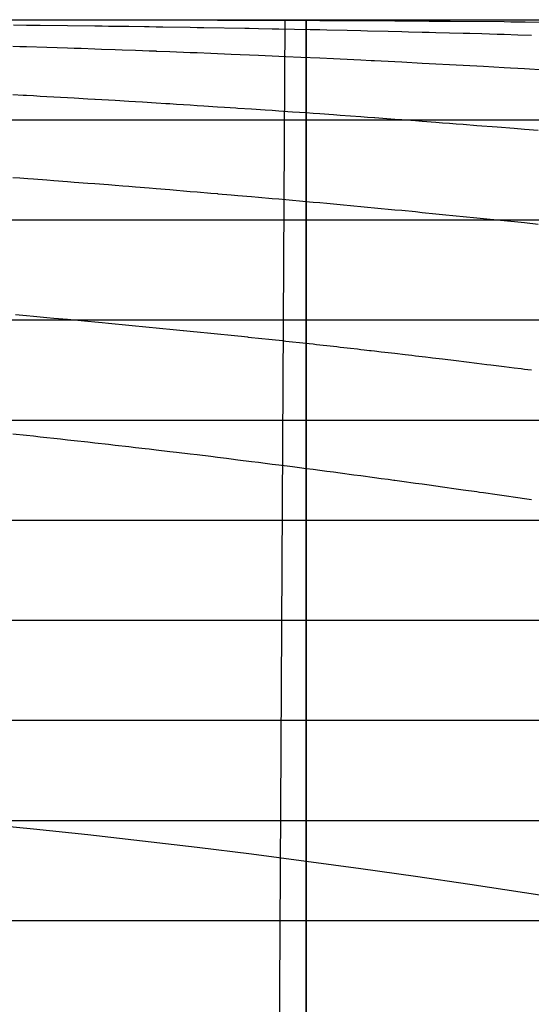
# Model space of a CAD drawing. Units: metres. Extents: x -5280 to 271000, y -1 to 20001.
# Drawn here: x 128134 to 133251, y 10163 to 20000 of the extents above; entities that cross this region are included whole.
import ezdxf

# ---------------------------------------------------------------- set-up
doc = ezdxf.new("R2010")
doc.units = ezdxf.units.M

msp = doc.modelspace()

# ---------------------------------------------------------------- linework, layer by layer
at = {"layer": 'bc'}
for points in [[(114271.289063, 20000.03125, 25687.544922), (123466.679688, 20000.03125, 25858.003906), (132662.171875, 20000.03125, 26036.353516), (132662.171875, 20000.03125, 26036.353516), (141857.671875, 20000.03125, 26214.701172), (151053.265625, 20000.03125, 26400.941406), (160249.046875, 20000.03125, 26591.091797), (160249.046875, 20000.03125, 26591.091797), (169444.828125, 20000.03125, 26781.242188), (178640.8125, 20000.03125, 26975.304688), (187837.09375, 20000.03125, 27169.300781), (187837.09375, 20000.03125, 27169.300781), (197033.359375, 20000.03125, 27363.296875), (206229.921875, 20000.03125, 27557.224609), (215426.875, 20000.03125, 27747.109375), (215426.875, 20000.03125, 27747.109375), (216075.546875, 20000.03125, 27766.398438), (216724.234375, 20000.03125, 27785.644531), (217372.78125, 19999.765625, 27804.84375), (217372.78125, 19999.765625, 27804.84375), (218021.3125, 19999.501953, 27824.039063), (218669.703125, 19998.972656, 27843.189453)], [(127725.023438, 20000.03125, 6004.54248), (128270.851563, 20000.03125, 6065.775391), (128816.671875, 20000.03125, 6131.162598), (129362.5, 20000.03125, 6200.546387), (129362.5, 20000.03125, 6200.546387), (129908.328125, 20000.03125, 6269.929199), (130454.15625, 20000.03125, 6343.30957), (130999.976563, 20000.03125, 6420.52832), (130999.976563, 20000.03125, 6420.52832), (131545.796875, 20000.03125, 6497.74707), (132091.625, 20000.03125, 6578.805664), (132637.453125, 20000.03125, 6663.571777), (132637.453125, 20000.03125, 6663.571777), (133183.28125, 20000.03125, 6748.337891), (133729.109375, 20000.03125, 6836.811035)], [(127725.023438, 20000.03125, 25937.521484), (128270.851563, 20000.03125, 25947.939453), (128816.671875, 20000.03125, 25958.378906), (129362.5, 20000.03125, 25968.824219), (129362.5, 20000.03125, 25968.824219), (129908.328125, 20000.03125, 25979.267578), (130454.15625, 20000.03125, 25989.71875), (130999.976563, 20000.03125, 26000.158203), (130999.976563, 20000.03125, 26000.158203), (131545.796875, 20000.03125, 26010.597656), (132091.625, 20000.03125, 26021.027344), (132637.453125, 20000.03125, 26031.460938), (132637.453125, 20000.03125, 26031.460938), (133183.28125, 20000.03125, 26041.894531), (133729.109375, 20000.03125, 26052.333984)], [(127725.023438, 11970.088867, 0), (128270.851563, 11916.775391, 0), (128816.671875, 11858.476563, 0), (129362.5, 11795.415039, 0), (129362.5, 11795.415039, 0), (129908.328125, 11732.355469, 0), (130454.15625, 11664.532227, 0), (130999.976563, 11592.167969, 0), (130999.976563, 11592.167969, 0), (131545.796875, 11519.804688, 0), (132091.625, 11442.900391, 0), (132637.453125, 11361.868164, 0), (132637.453125, 11361.868164, 0), (133183.28125, 11280.836914, 0), (133729.109375, 11195.678711, 0)]]:
    msp.add_polyline3d(points, dxfattribs=at)
at = {"layer": 'bt'}
for points in [[(114271.289063, 19999.998047, 25690.513672), (123466.710938, 19999.998047, 25859.978516), (128064.429688, 19999.998047, 25947.179688), (137259.921875, 19999.998047, 26125.527344), (151053.3125, 19999.998047, 26401.917969), (160249.046875, 20000, 26591.091797), (174042.890625, 20000, 26878.753906), (178640.890625, 20000, 26975.289063), (201631.734375, 20000.001953, 27459.748047), (215426.875, 20000.001953, 27747.109375), (218039.59375, 20000.001953, 27824.623047)], [(128066.164063, 19999.998047, 5981.645996), (128134.390625, 19999.998047, 5989.497559), (128202.617188, 19999.998047, 5997.349609), (128270.851563, 19999.998047, 6005.266113), (128407.304688, 19999.998047, 6021.225586), (128475.53125, 19999.998047, 6029.269043), (128543.765625, 19999.998047, 6037.376465), (128611.992188, 19999.998047, 6045.483887), (128680.21875, 19999.998047, 6053.654785), (128748.445313, 19999.998047, 6061.88916), (128816.671875, 19999.998047, 6070.122559), (128884.90625, 19999.998047, 6078.419922), (129021.359375, 19999.998047, 6095.139648), (129089.585938, 19999.998047, 6103.562988), (129226.046875, 19999.998047, 6120.53418), (129294.273438, 19999.998047, 6129.082031), (129430.726563, 19999.998047, 6146.303223), (129498.960938, 19999.998047, 6154.976074), (129567.1875, 19999.998047, 6163.710938), (129635.414063, 19999.998047, 6172.445801), (129703.640625, 19999.998047, 6181.242676), (129840.101563, 19999.998047, 6198.959961), (129908.328125, 19999.998047, 6207.880371), (130044.78125, 19999.998047, 6225.844238), (130113.015625, 19999.998047, 6234.887695), (130249.46875, 19999.998047, 6253.096191), (130317.695313, 19999.998047, 6262.262207), (130454.15625, 19999.998047, 6280.715332), (130522.382813, 19999.998047, 6290.00293), (130658.835938, 19999.998047, 6308.69873), (130727.0625, 19999.998047, 6318.107422), (130795.296875, 19999.998047, 6327.57666), (130863.523438, 19999.998047, 6337.04541), (130931.75, 19999.998047, 6346.574707), (131068.203125, 19999.998047, 6365.753418), (131136.4375, 19999.998047, 6375.402344), (131272.890625, 19999.998047, 6394.819824), (131341.125, 19999.998047, 6404.588867), (131477.578125, 19999.998047, 6424.245605), (131545.796875, 19999.998047, 6434.133301), (131682.265625, 19999.998047, 6454.027344), (131750.484375, 19999.998047, 6464.033691), (131886.9375, 19999.998047, 6484.164551), (131955.171875, 19999.998047, 6494.288574), (132091.625, 19999.998047, 6514.654297), (132159.859375, 19999.998047, 6524.89502), (132228.078125, 19999.998047, 6535.195801), (132296.3125, 19999.998047, 6545.495605), (132364.546875, 19999.998047, 6555.854004), (132432.765625, 19999.998047, 6566.27002), (132501, 19999.998047, 6576.686523), (132569.21875, 19999.998047, 6587.161133), (132705.6875, 19999.998047, 6608.226563), (132773.90625, 19999.998047, 6618.816895), (132842.140625, 19999.998047, 6629.464355), (132910.359375, 19999.998047, 6640.112305), (132978.59375, 19999.998047, 6650.817871), (133115.046875, 19999.998047, 6672.343262), (133183.28125, 19999.998047, 6683.164063), (133319.734375, 19999.998047, 6704.919434)], [(114266.492188, 19000, 25690.513672), (123461.546875, 19000, 25859.978516), (128059.085938, 19000, 25947.179688), (137254.21875, 19000, 26125.527344), (141851.796875, 19000, 26216.675781), (146449.421875, 19000, 26309.296875), (151047.046875, 19000, 26401.917969), (155644.703125, 19000.001953, 26496.015625), (178633.515625, 19000.001953, 26975.289063), (192427.3125, 19000.001953, 27266.298828), (197025.34375, 19000.001953, 27363.28125), (215418.03125, 19000.003906, 27747.109375), (216715.59375, 19000.003906, 27785.689453), (218013.171875, 19000.003906, 27824.091797), (219309.65625, 19000.003906, 27862.287109)], [(128066.164063, 19000, 2642.744141), (128134.390625, 19000, 2648.180908), (128202.617188, 19000, 2653.618652), (128270.851563, 19000, 2659.100098), (128407.304688, 19000, 2670.150391), (128475.53125, 19000, 2675.718994), (128611.992188, 19000, 2686.943848), (128680.21875, 19000, 2692.599854), (128816.671875, 19000, 2703.998535), (128884.90625, 19000, 2709.741211), (129021.359375, 19000, 2721.3125), (129089.585938, 19000, 2727.141357), (129226.046875, 19000, 2738.884766), (129294.273438, 19000, 2744.799316), (129430.726563, 19000, 2756.713867), (129498.960938, 19000, 2762.713623), (129567.1875, 19000, 2768.756104), (129635.414063, 19000, 2774.798828), (129703.640625, 19000, 2780.884033), (129840.101563, 19000, 2793.138672), (129908.328125, 19000, 2799.30835), (129976.554688, 19000, 2805.519531), (130044.78125, 19000, 2811.731689), (130113.015625, 19000, 2817.985596), (130249.46875, 19000, 2830.576904), (130317.695313, 19000, 2836.914307), (130454.15625, 19000, 2849.672852), (130522.382813, 19000, 2856.09375), (130658.835938, 19000, 2869.018311), (130727.0625, 19000, 2875.522461), (130863.523438, 19000, 2888.612793), (130931.75, 19000, 2895.199219), (131068.203125, 19000, 2908.454346), (131136.4375, 19000, 2915.123047), (131204.65625, 19000, 2921.832031), (131272.890625, 19000, 2928.54248), (131341.125, 19000, 2935.292969), (131477.578125, 19000, 2948.875244), (131545.796875, 19000, 2955.707275), (131682.265625, 19000, 2969.451904), (131750.484375, 19000, 2976.364258), (131886.9375, 19000, 2990.270264), (131955.171875, 19000, 2997.263428), (132023.40625, 19000, 3004.295898), (132091.625, 19000, 3011.32959), (132159.859375, 19000, 3018.402588), (132296.3125, 19000, 3032.628418), (132364.546875, 19000, 3039.781006), (132501, 19000, 3054.165039), (132569.21875, 19000, 3061.396729), (132705.6875, 19000, 3075.938477), (132773.90625, 19000, 3083.248779), (132910.359375, 19000, 3097.947266), (132978.59375, 19000, 3105.335449), (133115.046875, 19000, 3120.189697), (133183.28125, 19000, 3127.655518), (133251.5, 19000, 3135.15918)], [(114261.703125, 18000, 25690.513672), (123456.390625, 18000, 25859.978516), (137248.5, 18000, 26125.527344), (141845.90625, 18000, 26216.675781), (151040.78125, 18000, 26401.917969), (164833.3125, 18000.001953, 26686.166016), (187821.609375, 18000.001953, 27169.300781), (201615.15625, 18000.003906, 27459.748047), (206213.078125, 18000.003906, 27556.214844), (215409.1875, 18000.003906, 27747.109375), (218004.734375, 18000.003906, 27824.091797), (222540.8125, 18000.003906, 27957.349609)], [(128066.164063, 18000, 1628.714966), (128134.390625, 18000, 1633.026001), (128202.617188, 18000, 1637.339233), (128270.851563, 18000, 1641.689575), (128407.304688, 18000, 1650.466431), (128475.53125, 18000, 1654.8927), (128680.21875, 18000, 1668.323364), (128816.671875, 18000, 1677.402832), (128862.578125, 18000, 1680.481812), (128884.90625, 18000, 1681.998291), (129021.359375, 18000, 1691.3396), (129089.585938, 18000, 1696.047852), (129226.046875, 18000, 1705.539307), (129294.273438, 18000, 1710.32251), (129362.5, 18000, 1715.142212), (129430.726563, 18000, 1719.963623), (129498.960938, 18000, 1724.821289), (129635.414063, 18000, 1734.610718), (129703.640625, 18000, 1739.542358), (129840.101563, 18000, 1749.479126), (129908.328125, 18000, 1754.484131), (129976.554688, 18000, 1759.524658), (130044.78125, 18000, 1764.567261), (130113.015625, 18000, 1769.645264), (130249.46875, 18000, 1779.873657), (130317.695313, 18000, 1785.024048), (130454.15625, 18000, 1795.396851), (130522.382813, 18000, 1800.619141), (130658.835938, 18000, 1811.13501), (130727.0625, 18000, 1816.428833), (130863.523438, 18000, 1827.086914), (130931.75, 18000, 1832.451294), (130990.070313, 18000, 1837.066162), (130999.976563, 18000, 1837.858643), (131068.203125, 18000, 1843.319824), (131136.4375, 18000, 1848.81543), (131204.65625, 18000, 1854.345215), (131272.890625, 18000, 1859.876953), (131341.125, 18000, 1865.442871), (131477.578125, 18000, 1876.644775), (131682.265625, 18000, 1893.622192), (131750.484375, 18000, 1899.327759), (131886.9375, 18000, 1910.807861), (131955.171875, 18000, 1916.582642), (132023.40625, 18000, 1922.390503), (132091.625, 18000, 1928.200439), (132159.859375, 18000, 1934.043701), (132296.3125, 18000, 1945.798462), (132364.546875, 18000, 1951.709961), (132432.765625, 18000, 1957.654541), (132501, 18000, 1963.60083), (132569.21875, 18000, 1969.580078), (132705.6875, 18000, 1981.605957), (132773.90625, 18000, 1987.652588), (132910.359375, 18000, 1999.812622), (132978.59375, 18000, 2005.926025), (132985.453125, 18000, 2006.544312), (133115.046875, 18000, 2018.21936), (133183.28125, 18000, 2024.399292), (133319.734375, 18000, 2036.824951)], [(114256.914063, 17000, 25690.513672), (123451.234375, 17000, 25859.978516), (137242.796875, 17000, 26125.527344), (151034.515625, 17000, 26401.917969), (164826.5, 17000.001953, 26686.166016), (169423.875, 17000.001953, 26782.220703), (174021.328125, 17000.001953, 26878.753906), (183216.296875, 17000.001953, 27072.304688), (187813.875, 17000.001953, 27169.300781), (192411.46875, 17000.001953, 27266.298828), (197009.125, 17000.001953, 27363.28125), (201606.859375, 17000.003906, 27459.748047), (206204.609375, 17000.003906, 27556.214844), (210802.4375, 17000.003906, 27652.167969), (215400.34375, 17000.003906, 27747.109375), (217996.296875, 17000.003906, 27824.091797), (222533.4375, 17000.003906, 27957.349609)], [(128066.164063, 17000, 969.79718), (128178.679688, 17000, 975.079773), (128202.617188, 17000, 976.216553), (128270.851563, 17000, 979.487305), (128339.078125, 17000, 982.789917), (128407.304688, 17000, 986.094604), (128475.53125, 17000, 989.431396), (128680.21875, 17000, 999.573608), (128748.445313, 17000, 1003.008301), (128816.671875, 17000, 1006.44519), (128884.90625, 17000, 1009.914001), (129021.359375, 17000, 1016.917725), (129089.585938, 17000, 1020.452637), (129226.046875, 17000, 1027.588257), (129430.726563, 17000, 1038.456909), (129498.960938, 17000, 1042.123901), (129635.414063, 17000, 1049.52356), (129692.117188, 17000, 1052.625732), (129703.640625, 17000, 1053.263794), (129771.867188, 17000, 1057.07312), (129840.101563, 17000, 1060.884888), (129908.328125, 17000, 1064.729248), (129976.554688, 17000, 1068.605957), (130044.78125, 17000, 1072.484985), (130113.015625, 17000, 1076.396729), (130181.242188, 17000, 1080.340454), (130249.46875, 17000, 1084.286865), (130317.695313, 17000, 1088.265625), (130454.15625, 17000, 1096.290039), (130522.382813, 17000, 1100.335815), (130658.835938, 17000, 1108.494263), (130863.523438, 17000, 1120.89917), (130931.75, 17000, 1125.078735), (131068.203125, 17000, 1133.504639), (131136.4375, 17000, 1137.750977), (131272.890625, 17000, 1146.309814), (131341.125, 17000, 1150.622192), (131409.34375, 17000, 1154.966431), (131477.578125, 17000, 1159.313354), (131545.796875, 17000, 1163.692017), (131682.265625, 17000, 1172.514771), (131750.484375, 17000, 1176.958984), (131886.9375, 17000, 1185.912598), (132023.40625, 17000, 1194.962646), (132091.625, 17000, 1199.505981), (132154.0625, 17000, 1203.691895), (132159.859375, 17000, 1204.085083), (132228.078125, 17000, 1208.748047), (132296.3125, 17000, 1213.413818), (132364.546875, 17000, 1218.110962), (132501, 17000, 1227.571045), (132569.21875, 17000, 1232.333496), (132705.6875, 17000, 1241.923828), (132773.90625, 17000, 1246.751465), (132842.140625, 17000, 1251.609863), (132910.359375, 17000, 1256.471191), (133046.828125, 17000, 1266.285889), (133115.046875, 17000, 1271.211426), (133183.28125, 17000, 1276.16748), (133242.4375, 17000, 1280.490723), (133387.96875, 17000, 1291.305176)], [(114252.125, 15999.999023, 25690.513672), (123446.070313, 16000, 25859.978516), (128043.0625, 16000, 25947.179688), (137237.078125, 16000, 26125.527344), (151028.25, 16000.000977, 26401.917969), (174014.140625, 16000.001953, 26878.753906), (178611.40625, 16000.001953, 26975.289063), (183208.734375, 16000.001953, 27072.304688), (187806.140625, 16000.00293, 27169.300781), (192403.546875, 16000.00293, 27266.298828), (210793.78125, 16000.003906, 27652.167969), (215391.5, 16000.003906, 27747.109375), (216689.6875, 16000.003906, 27785.689453), (219933.78125, 16000.003906, 27881.386719)], [(128066.164063, 16000, 544.135437), (128134.390625, 16000, 546.466431), (128304.960938, 16000, 552.354858), (128407.304688, 16000, 555.934998), (128441.421875, 16000, 557.137756), (128509.648438, 16000, 559.549622), (128622.796875, 16000, 563.586914), (128680.21875, 16000, 565.676819), (128714.335938, 16000, 566.924316), (128816.671875, 16000, 570.690308), (128850.789063, 16000, 571.955322), (128884.90625, 16000, 573.220703), (128987.242188, 16000, 577.045898), (129055.476563, 16000, 579.617554), (129089.585938, 16000, 580.906616), (129191.929688, 16000, 584.802917), (129260.15625, 16000, 587.421936), (129294.273438, 16000, 588.734802), (129328.390625, 16000, 590.053406), (129362.5, 16000, 591.377625), (129430.726563, 16000, 594.032776), (129533.070313, 16000, 598.047668), (129635.414063, 16000, 602.098267), (129640.273438, 16000, 602.29187), (129737.757813, 16000, 606.238098), (129840.101563, 16000, 610.417236), (129874.210938, 16000, 611.820251), (129908.328125, 16000, 613.223755), (130010.671875, 16000, 617.464172), (130078.898438, 16000, 620.313293), (130147.125, 16000, 623.175232), (130317.695313, 16000, 630.406006), (130351.8125, 16000, 631.864441), (130385.921875, 16000, 633.328735), (130420.039063, 16000, 634.79364), (130488.265625, 16000, 637.740967), (130523.75, 16000, 639.277527), (130590.609375, 16000, 642.189941), (130624.726563, 16000, 643.679443), (130658.835938, 16000, 645.174744), (130692.953125, 16000, 646.675964), (130727.0625, 16000, 648.177673), (130795.296875, 16000, 651.198792), (130931.75, 16000, 657.284973), (130965.867188, 16000, 658.8172), (131068.203125, 16000, 663.433472), (131136.4375, 16000, 666.535034), (131334.84375, 16000, 675.648132), (131341.125, 16000, 675.94281), (131409.34375, 16000, 679.166931), (131477.578125, 16000, 682.393921), (131614.03125, 16000, 688.919678), (131682.265625, 16000, 692.197449), (131750.484375, 16000, 695.499268), (131955.171875, 16000, 705.506042), (132072.796875, 16000, 711.328979), (132091.625, 16000, 712.276428), (132296.3125, 16000, 722.698303), (132364.546875, 16000, 726.20697), (132569.21875, 16000, 736.836548), (132637.453125, 16000, 740.421326), (132705.6875, 16000, 744.009277), (132842.140625, 16000, 751.258057), (132978.59375, 16000, 758.561646), (133183.28125, 16000, 769.656433), (133319.734375, 16000, 777.138733)], [(114247.335938, 14999.999023, 25690.513672), (123440.914063, 15000, 25859.978516), (128037.71875, 15000, 25947.179688), (137231.375, 15000, 26125.527344), (141828.21875, 15000, 26216.675781), (146425.109375, 15000.000977, 26309.296875), (151021.984375, 15000.000977, 26401.917969), (155618.921875, 15000.000977, 26496.015625), (160215.890625, 15000.000977, 26591.091797), (164812.859375, 15000.001953, 26686.166016), (187798.40625, 15000.00293, 27169.300781), (192395.625, 15000.00293, 27266.298828), (196992.90625, 15000.00293, 27363.28125), (201590.28125, 15000.00293, 27459.748047), (206187.65625, 15000.00293, 27556.214844), (215382.65625, 15000.003906, 27747.109375), (217979.4375, 15000.003906, 27824.091797), (219925.734375, 15000.003906, 27881.386719)], [(128066.164063, 15000, 272.27478), (128137.960938, 15000, 274.036804), (128202.617188, 15000, 275.661194), (128270.851563, 15000, 277.392426), (128407.304688, 15000, 280.891296), (128475.53125, 15000, 282.658997), (128543.765625, 15000, 284.443665), (128611.992188, 15000, 286.230774), (128680.21875, 15000, 288.034912), (128748.445313, 15000, 289.855957), (128816.671875, 15000, 291.679504), (129021.359375, 15000, 297.237457), (129089.585938, 15000, 299.11438), (129294.273438, 15000, 304.817841), (129295.0625, 15000, 304.840088), (129498.960938, 15000, 310.770294), (129635.414063, 15000, 314.800659), (129771.867188, 15000, 318.885345), (129840.101563, 15000, 320.938812), (129908.328125, 15000, 323.009491), (130044.78125, 15000, 327.187683), (130113.015625, 15000, 329.295258), (130249.46875, 15000, 333.547089), (130454.15625, 15000, 340.016724), (130522.382813, 15000, 342.197754), (130590.609375, 15000, 344.395721), (130863.523438, 15000, 353.285675), (130931.75, 15000, 355.539795), (131068.203125, 15000, 360.08432), (131136.4375, 15000, 362.374847), (131272.890625, 15000, 366.992157), (131421.296875, 15000, 372.073425), (131477.578125, 15000, 374.051788), (131614.03125, 15000, 378.899872), (131682.265625, 15000, 381.335205), (131750.484375, 15000, 383.787659), (131818.71875, 15000, 386.257141), (131955.171875, 15000, 391.218658), (132091.625, 15000, 396.23407), (132296.3125, 15000, 403.849274), (132364.546875, 15000, 406.412201), (132417.5625, 15000, 408.417023), (132569.21875, 15000, 414.311981), (132705.6875, 15000, 419.672821), (132773.90625, 15000, 422.371887), (132910.359375, 15000, 427.807373), (132978.59375, 15000, 430.543793), (133115.046875, 15000, 436.053864), (133183.28125, 15000, 438.827545), (133251.5, 15000, 441.618378)], [(114242.546875, 13999.999023, 25690.513672), (123435.757813, 14000, 25859.978516), (128032.375, 14000, 25947.179688), (137225.65625, 14000, 26125.527344), (141822.328125, 14000, 26216.675781), (151015.734375, 14000.000977, 26401.917969), (173999.78125, 14000.001953, 26878.753906), (187790.671875, 14000.00293, 27169.300781), (192387.703125, 14000.00293, 27266.298828), (201581.984375, 14000.00293, 27459.748047), (206179.1875, 14000.00293, 27556.214844), (210776.453125, 14000.003906, 27652.167969), (215373.828125, 14000.003906, 27747.109375), (222511.328125, 14000.003906, 27957.349609)], [(127997.9375, 14000, 101.60199), (128134.390625, 14000, 103.473785), (128202.617188, 14000, 104.41729), (128265.101563, 14000, 105.290642), (128475.53125, 14000, 108.417984), (128611.992188, 14000, 110.487053), (128816.671875, 14000, 113.651375), (128884.90625, 14000, 114.722382), (129226.046875, 14000, 120.19957), (129516.492188, 14000, 125.025162), (129635.414063, 14000, 127.129738), (129840.101563, 14000, 130.81488), (129908.328125, 14000, 132.060364), (130044.78125, 14000, 134.576996), (130109.820313, 14000, 135.78862), (130113.015625, 14000, 135.850861), (130385.921875, 14000, 141.25589), (130658.835938, 14000, 146.798462), (130795.296875, 14000, 149.62796), (130931.75, 14000, 152.487717), (130999.976563, 14000, 153.935394), (131271.40625, 14000, 159.769852), (131272.890625, 14000, 159.803482), (131341.125, 14000, 161.353424), (131409.34375, 14000, 162.915771), (131545.796875, 14000, 166.059738), (131682.265625, 14000, 169.244476), (131750.484375, 14000, 170.851074), (131845.375, 14000, 173.103775), (131886.9375, 14000, 174.131866), (131955.171875, 14000, 175.831711), (132091.625, 14000, 179.261063), (132159.859375, 14000, 180.990646), (132364.546875, 14000, 186.239059), (132501, 14000, 189.787872), (132773.90625, 14000, 197.0056), (132910.359375, 14000, 200.674667), (132978.59375, 14000, 202.524307), (133004.1875, 14000, 203.222763), (133046.828125, 14000, 204.427597), (133115.046875, 14000, 206.359024), (133183.28125, 14000, 208.304153), (133387.96875, 14000, 214.202072)], [(114237.757813, 12999.999023, 25690.513672), (123430.601563, 13000, 25859.978516), (128027.03125, 13000, 25947.179688), (141816.4375, 13000, 26216.675781), (155606.015625, 13000.000977, 26496.015625), (160202.625, 13000.000977, 26591.091797), (173992.59375, 13000.001953, 26878.753906), (178589.3125, 13000.001953, 26975.289063), (183186.078125, 13000.001953, 27072.304688), (196976.703125, 13000.00293, 27363.28125), (201573.703125, 13000.00293, 27459.748047), (210767.796875, 13000.003906, 27652.167969), (215364.984375, 13000.003906, 27747.109375), (216663.78125, 13000.003906, 27785.689453), (217962.578125, 13000.003906, 27824.091797), (219260.640625, 13000.003906, 27862.287109)], [(127929.703125, 13000, 22.591949), (128202.617188, 13000, 24.122107), (128245.203125, 13000, 24.366955), (128816.671875, 13000, 27.794331), (129226.046875, 13000, 30.423708), (129318.929688, 13000, 31.04439), (129362.5, 13000, 31.373213), (129498.960938, 13000, 32.408188), (129635.414063, 13000, 33.466549), (130044.78125, 13000, 36.75103), (130181.242188, 13000, 37.887573), (130249.46875, 13000, 38.683586), (130307.773438, 13000, 39.176956), (130454.15625, 13000, 40.498955), (130522.382813, 13000, 41.122829), (130590.609375, 13000, 41.752876), (130727.0625, 13000, 43.023457), (130783.476563, 13000, 43.556252), (131246.640625, 13000, 48.276524), (131272.890625, 13000, 48.546028), (131682.265625, 13000, 52.927483), (131955.171875, 13000, 55.952209), (132091.625, 13000, 57.495953), (132228.078125, 13000, 59.066357), (132232.125, 13000, 59.112984), (132364.546875, 13000, 60.809296), (132501, 13000, 62.587429), (132773.90625, 13000, 66.215279), (133046.828125, 13000, 69.945709), (133160.578125, 13000, 71.521957), (133592.640625, 13000, 78.29351)], [(114232.96875, 11999.999023, 25690.513672), (123425.4375, 12000, 25859.978516), (128021.6875, 12000, 25947.179688), (137214.234375, 12000, 26125.527344), (141810.53125, 12000, 26216.675781), (155599.578125, 12000.000977, 26496.015625), (160196, 12000.000977, 26591.091797), (178581.9375, 12000.001953, 26975.289063), (183178.53125, 12000.001953, 27072.304688), (187775.1875, 12000.00293, 27169.300781), (201565.40625, 12000.00293, 27459.748047), (206162.234375, 12000.00293, 27556.214844), (210759.140625, 12000.003906, 27652.167969), (215356.140625, 12000.003906, 27747.109375), (221848.09375, 12000.003906, 27938.414063)], [(127816.242188, 12000, 0), (128168.507813, 12000, 0.071884), (128195.296875, 12000, 0.077569), (128270.851563, 12000, 0.109346), (128407.304688, 12000, 0.167986), (128441.421875, 12000, 0.182924), (128475.53125, 12000, 0.19791), (128543.765625, 12000, 0.228265), (128919.015625, 12000, 0.406083), (129089.585938, 12000, 0.530607), (129191.929688, 12000, 0.607225), (129226.046875, 12000, 0.633083), (129236.171875, 12000, 0.640811), (129294.273438, 12000, 0.699387), (129328.390625, 12000, 0.734084), (129396.617188, 12000, 0.804118), (129430.726563, 12000, 0.839456), (129464.84375, 12000, 0.875063), (129805.984375, 12000, 1.242416), (129867.820313, 12000, 1.311391), (129874.210938, 12000, 1.320307), (129908.328125, 12000, 1.367957), (130078.898438, 12000, 1.61073), (130113.015625, 12000, 1.66003), (130168.828125, 12000, 1.741455), (130181.242188, 12000, 1.763056), (130215.351563, 12000, 1.822527), (130249.46875, 12000, 1.88241), (130283.585938, 12000, 1.942704), (130385.921875, 12000, 2.125329), (130420.039063, 12000, 2.186786), (130590.609375, 12000, 2.499546), (130624.726563, 12000, 2.563), (130692.953125, 12000, 2.691155), (130746.757813, 12000, 2.793039), (130863.523438, 12000, 3.052696), (130897.632813, 12000, 3.129523), (130965.867188, 12000, 3.284058), (130999.976563, 12000, 3.362055), (131034.09375, 12000, 3.442947), (131068.203125, 12000, 3.531797), (131102.3125, 12000, 3.621196), (131204.65625, 12000, 3.89172), (131238.78125, 12000, 3.98267), (131409.34375, 12000, 4.444695), (131614.03125, 12000, 5.013575), (131831.046875, 12000, 5.634075), (132296.3125, 12000, 7.34718), (132340.5, 12000, 7.515306), (132569.21875, 12000, 8.542546), (132830.296875, 12000, 9.750272), (133046.828125, 12000, 10.779075), (133115.046875, 12000, 11.107833), (133183.28125, 12000, 11.43968), (133318.953125, 12000, 12.106921)], [(114228.179688, 10999.999023, 25690.513672), (123420.28125, 11000, 25859.978516), (128016.34375, 11000, 25947.179688), (137208.53125, 11000, 26125.527344), (141804.640625, 11000, 26216.675781), (155593.125, 11000.000977, 26496.015625), (160189.359375, 11000.000977, 26591.091797), (164785.59375, 11000.001953, 26686.166016), (169381.875, 11000.001953, 26782.220703), (192363.9375, 11000.00293, 27266.298828), (210750.484375, 11000.003906, 27652.167969), (215347.296875, 11000.003906, 27747.109375), (217945.71875, 11000.003906, 27824.091797), (220542.734375, 11000.003906, 27900.433594)], [(126633.367188, 11000, 0), (128953.132813, 11000, 0), (129635.414063, 11000, 0), (130727.0625, 11000, 0), (131272.890625, 11000, 0), (131409.34375, 11000, 0), (131545.796875, 11000, 0), (131770.8125, 11000, 0), (131818.71875, 11000, 0), (132501, 11000, 0), (132637.453125, 11000, 0), (133319.734375, 11000, 0)]]:
    msp.add_polyline3d(points, dxfattribs=at)
at = {"layer": 'sta'}
for points in [[(131000, 20000.03125, 26000.158203), (131000, 20000.03125, 17026.140625), (131000, 20000.03125, 16210.321289), (131000, 20000.03125, 12131.234375), (131000, 20000.03125, 11315.418945), (131000, 20000.03125, 6420.53125), (131000, 20000.03125, 6361.616699), (131000, 19999.675781, 6303.381348), (131000, 19998.230469, 6188.297852), (131000, 19997.142578, 6131.450195), (131000, 19994.199219, 6019.17041), (131000, 19992.34375, 5963.737793), (131000, 19990.095703, 5909.02832), (131000, 19987.845703, 5854.318359), (131000, 19985.203125, 5800.330566), (131000, 19982.152344, 5747.07959), (131000, 19979.101563, 5693.828613), (131000, 19975.640625, 5641.313965), (131000, 19967.876953, 5537.787109), (131000, 19963.574219, 5486.774414), (131000, 19958.833984, 5436.526855), (131000, 19954.097656, 5386.279297), (131000, 19948.923828, 5336.797363), (131000, 19937.681641, 5239.39209), (131000, 19931.611328, 5191.469238), (131000, 19914.601563, 5068.754395), (131000, 19902.935547, 4995.208984), (131000, 19877.056641, 4851.381836), (131000, 19862.841797, 4781.099121), (131000, 19831.6875, 4642.975098), (131000, 19814.75, 4575.132324), (131000, 19777.980469, 4441.064453), (131000, 19758.148438, 4374.839844), (131000, 19711.958984, 4232.54248), (131000, 19685.068359, 4156.608887), (131000, 19627.083984, 4005.767578), (131000, 19595.996094, 3930.859375), (131000, 19529.558594, 3782.020264), (131000, 19494.214844, 3708.089111), (131000, 19419.220703, 3561.156738), (131000, 19379.568359, 3488.154785), (131000, 19337.730469, 3415.59375), (131000, 19303.191406, 3355.686523), (131000, 19267.162109, 3296.07959), (131000, 19192.111328, 3177.404053), (131000, 19153.089844, 3118.334961), (131000, 19072.041016, 3000.671631), (131000, 19030.013672, 2942.077637), (131000, 18986.474609, 2883.689697), (131000, 18942.933594, 2825.302002), (131000, 18897.882813, 2767.120361), (131000, 18807.199219, 2654.167969), (131000, 18761.720703, 2599.37915), (131000, 18667.517578, 2489.933594), (131000, 18618.791016, 2435.276855), (131000, 18568.173828, 2380.594971), (131000, 18517.556641, 2325.913086), (131000, 18465.054688, 2271.206299), (131000, 18355.75, 2161.560547), (131000, 18298.947266, 2106.621826), (131000, 18239.730469, 2051.476563), (131000, 18182.333984, 1998.025513), (131000, 18122.673828, 1944.380249), (131000, 17999.697266, 1837.597534), (131000, 17936.380859, 1784.460083), (131000, 17871.673828, 1732.024658), (131000, 17806.966797, 1679.589233), (131000, 17740.871094, 1627.855957), (131000, 17606.771484, 1526.689697), (131000, 17538.773438, 1477.256958), (131000, 17418.103516, 1393.012085), (131000, 17365.654297, 1357.527588), (131000, 17313.154297, 1323.054443), (131000, 17260.654297, 1288.581421), (131000, 17208.107422, 1255.119873), (131000, 17103.408203, 1190.389526), (131000, 17051.259766, 1159.121094), (131000, 16947.859375, 1098.94812), (131000, 16896.607422, 1070.043335), (131000, 16846.052734, 1042.405884), (131000, 16805.572266, 1020.274841), (131000, 16765.535156, 998.956299), (131000, 16685.841797, 957.660034), (131000, 16646.181641, 937.682251), (131000, 16606.449219, 918.232727), (131000, 16526.984375, 879.333618), (131000, 16447.232422, 842.547485), (131000, 16324.051758, 788.83197), (131000, 16282.399414, 771.170837), (131000, 16239.908203, 753.692688), (131000, 16197.416992, 736.2146), (131000, 16154.086914, 718.919495), (131000, 16109.670898, 701.746521), (131000, 16065.254883, 684.573486), (131000, 16019.754883, 667.522644), (131000, 15972.920898, 650.532959), (131000, 15926.087891, 633.543213), (131000, 15877.922852, 616.614685), (131000, 15828.177734, 599.686401), (131000, 15778.651367, 582.832642), (131000, 15727.55957, 565.979004), (131000, 15622.960938, 532.499512), (131000, 15569.453125, 515.873718), (131000, 15460.738281, 483.076904), (131000, 15405.52832, 466.905945), (131000, 15294.121094, 435.246185), (131000, 15237.924805, 419.757385), (131000, 15181.591797, 404.723236), (131000, 15106.378906, 384.650726), (131000, 15030.923828, 365.388702), (131000, 14955.920898, 347.011047), (131000, 14880.916016, 328.633362), (131000, 14806.362305, 311.140045), (131000, 14732.953125, 294.604889), (131000, 14659.543945, 278.069794), (131000, 14587.280273, 262.492828), (131000, 14516.855469, 247.947906), (131000, 14446.428711, 233.402985), (131000, 14377.841797, 219.890106), (131000, 14311.788086, 207.483078), (131000, 14251.827148, 196.220322), (131000, 14193.953125, 185.868851), (131000, 14080.9375, 166.677124), (131000, 14025.796875, 157.836868), (131000, 13916.80957, 141.356216), (131000, 13862.963867, 133.715836), (131000, 13755.123047, 119.323517), (131000, 13701.129883, 112.571594), (131000, 13547.176758, 94.40921), (131000, 13445.40918, 83.655563), (131000, 13238.12793, 64.128555), (131000, 13132.614258, 55.35519), (131000, 13025.953125, 47.616722), (131000, 12977.470703, 44.099255), (131000, 12928.751953, 40.795609), (131000, 12830.297852, 34.586864), (131000, 12780.56543, 31.681772), (131000, 12679.544922, 26.241058), (131000, 12628.258789, 23.705442), (131000, 12523.592773, 18.9746), (131000, 12470.212891, 16.779375), (131000, 12356.332031, 12.532809), (131000, 12295.604492, 10.508075), (131000, 12232.724609, 8.712407), (131000, 12169.845703, 6.916739), (131000, 12104.8125, 5.350138), (131000, 12003.118164, 3.414048), (131000, 11968.52832, 2.837652), (131000, 11897.813477, 1.834502), (131000, 11861.688477, 1.407746), (131000, 11824.71875, 1.06166), (131000, 11787.75, 0.715575), (131000, 11749.9375, 0.45016), (131000, 11672.470703, 0.092372), (131000, 11632.816406, 0), (131000, 11298.577148, 0), (131000, 10997.719727, 0), (131000, 9727.268555, 0)], [(131000, 0, 26006.236328), (131000, 20000.03125, 26004.115234)]]:
    msp.add_polyline3d(points, dxfattribs=at)
at = {"layer": 'wl'}
for points in [[(117900, 20000.03125, 6999.999512), (119264.609375, 20000.03125, 6999.999512), (124177.132813, 20000.03125, 6999.999512), (124450.046875, 20000.03125, 6999.999512), (124722.960938, 20000.03125, 6999.999512), (125080.515625, 20000.03125, 6999.999512), (125268.796875, 20000.03125, 6999.999512), (126360.453125, 20000.03125, 7000), (126906.28125, 20000.03125, 7000), (127179.195313, 20000.03125, 7000), (127452.109375, 20000.03125, 7000), (127997.9375, 20000.03125, 7000), (129089.585938, 20000.03125, 7000), (132193.828125, 20000.03125, 7000), (134274.921875, 20000.03125, 7000), (134693.921875, 20000.03125, 7000)], [(117900, 20000.03125, 7999.999512), (119264.609375, 20000.03125, 7999.999512), (121720.882813, 20000.03125, 7999.999512), (125268.796875, 20000.03125, 7999.999512), (126360.453125, 20000.03125, 8000), (132637.453125, 20000.03125, 8000), (133456.1875, 20000.03125, 8000), (134820.75, 20000.03125, 8000), (135912.40625, 20000.03125, 8000), (136458.234375, 20000.03125, 8000), (137549.890625, 20000.03125, 8000.000488), (138641.5625, 20000.03125, 8000.000488), (139909.765625, 20000.03125, 8000.000488)], [(117900, 20000.03125, 9999.999023), (118718.765625, 20000.03125, 9999.999023), (119810.445313, 20000.03125, 9999.999023), (120083.367188, 20000.03125, 10000), (120356.289063, 20000.03125, 10000), (124450.046875, 20000.03125, 10000), (124722.960938, 20000.03125, 10000), (124995.875, 20000.03125, 10000), (125814.625, 20000.03125, 10000), (126906.28125, 20000.03125, 10000), (127179.195313, 20000.03125, 10000), (127725.023438, 20000.03125, 10000), (128254.335938, 20000.03125, 10000), (128543.765625, 20000.03125, 10000), (129362.5, 20000.03125, 10000), (130207.851563, 20000.03125, 10000), (130999.976563, 20000.03125, 10000), (131272.890625, 20000.03125, 10000), (132364.546875, 20000.03125, 10000), (138420.90625, 20000.03125, 10000)], [(117900, 20000.03125, 10999.999023), (118718.765625, 20000.03125, 10999.999023), (121720.882813, 20000.03125, 11000), (123358.382813, 20000.03125, 11000), (123631.296875, 20000.03125, 11000), (123904.21875, 20000.03125, 11000), (124177.132813, 20000.03125, 11000), (124450.046875, 20000.03125, 11000), (124722.960938, 20000.03125, 11000), (127179.195313, 20000.03125, 11000), (128270.851563, 20000.03125, 11000), (128816.671875, 20000.03125, 11000), (129362.5, 20000.03125, 11000), (130454.15625, 20000.03125, 11000), (139733.21875, 20000.03125, 11000)], [(117900, 20000.03125, 11999.999023), (118718.765625, 20000.03125, 11999.999023), (121720.882813, 20000.03125, 12000), (123358.382813, 20000.03125, 12000), (123631.296875, 20000.03125, 12000), (123904.21875, 20000.03125, 12000), (124177.132813, 20000.03125, 12000), (124504.132813, 20000.03125, 12000), (125814.625, 20000.03125, 12000), (130999.976563, 20000.03125, 12000), (131545.796875, 20000.03125, 12000), (133183.28125, 20000.03125, 12000), (133729.109375, 20000.03125, 12000), (138641.5625, 20000.03125, 12000), (139733.21875, 20000.03125, 12000), (141370.734375, 20000.03125, 12000), (150104.34375, 20000.03125, 12000.000977), (155754.546875, 20000.03125, 12000.000977)], [(117900, 20000.03125, 12999.999023), (118718.765625, 20000.03125, 12999.999023), (121720.882813, 20000.03125, 13000), (123904.21875, 20000.03125, 13000), (124177.132813, 20000.03125, 13000), (127179.195313, 20000.03125, 13000), (127725.023438, 20000.03125, 13000), (128270.851563, 20000.03125, 13000), (130454.15625, 20000.03125, 13000), (131545.796875, 20000.03125, 13000), (142593.4375, 20000.03125, 13000.000977), (143554.109375, 20000.03125, 13000.000977), (145191.65625, 20000.03125, 13000.000977), (151741.890625, 20000.03125, 13000.000977), (153925.21875, 20000.03125, 13000.000977), (159383.140625, 20000.03125, 13000.000977), (159434.125, 20000.03125, 13000.000977)], [(117900, 20000.03125, 13999.999023), (118718.765625, 20000.03125, 13999.999023), (121720.882813, 20000.03125, 14000), (122419.96875, 20000.03125, 14000), (144645.8125, 20000.03125, 14000.000977), (145191.65625, 20000.03125, 14000.000977), (147892.015625, 20000.03125, 14000.000977), (150104.34375, 20000.03125, 14000.000977), (155016.859375, 20000.03125, 14000.000977), (157200.046875, 20000.03125, 14000.000977), (159383.140625, 20000.03125, 14000.000977), (160474.65625, 20000.03125, 14000.000977), (163173.90625, 20000.03125, 14000.000977)], [(117900, 20000.03125, 14999.999023), (118991.6875, 20000.03125, 14999.999023), (120083.367188, 20000.03125, 15000), (124450.046875, 20000.03125, 15000), (126633.367188, 20000.03125, 15000), (129362.5, 20000.03125, 15000), (130454.15625, 20000.03125, 15000), (131545.796875, 20000.03125, 15000), (143008.265625, 20000.03125, 15000.000977)], [(117900, 20000.03125, 15999.999023), (118991.6875, 20000.03125, 15999.999023), (120083.367188, 20000.03125, 16000), (124450.046875, 20000.03125, 16000), (126633.367188, 20000.03125, 16000), (127725.023438, 20000.03125, 16000), (133183.28125, 20000.03125, 16000), (143022.828125, 20000.03125, 16000.000977), (144099.953125, 20000.03125, 16000.000977), (145191.65625, 20000.03125, 16000.000977), (151323.078125, 20000.03125, 16000.000977), (156108.46875, 20000.03125, 16000.000977), (158291.609375, 20000.03125, 16000.000977), (167070.421875, 20000.03125, 16000.001953), (168116.109375, 20000.03125, 16000.001953), (170850.09375, 20000.03125, 16000.001953)], [(117900, 20000.03125, 17000), (127179.195313, 20000.03125, 17000), (128270.851563, 20000.03125, 17000), (129362.5, 20000.03125, 17000), (129908.328125, 20000.03125, 17000), (132091.625, 20000.03125, 17000), (133183.28125, 20000.03125, 17000), (145191.65625, 20000.03125, 17000), (151741.890625, 20000.03125, 17000), (153291.890625, 20000.03125, 17000), (153379.390625, 20000.03125, 17000.001953), (161566.1875, 20000.03125, 17000.001953), (163749.328125, 20000.03125, 17000.001953), (171269.5625, 20000.03125, 17000.001953), (174801.421875, 20000.03125, 17000.001953)], [(117900, 20000.03125, 18000), (127179.195313, 20000.03125, 18000), (132091.625, 20000.03125, 18000), (133145.046875, 20000.03125, 18000), (135366.578125, 20000.03125, 18000), (137549.890625, 20000.03125, 18000), (138095.71875, 20000.03125, 18000), (140824.890625, 20000.03125, 18000), (141370.734375, 20000.03125, 18000), (146829.21875, 20000.03125, 18000), (147080.609375, 20000.03125, 18000), (147375.078125, 20000.03125, 18000), (150104.34375, 20000.03125, 18000), (150650.203125, 20000.03125, 18000), (172484.3125, 20000.03125, 18000.001953), (178850.25, 20000.03125, 18000.001953)], [(117900, 20000.03125, 19000), (119537.523438, 20000.03125, 19000), (120083.367188, 20000.03125, 19000), (129362.5, 20000.03125, 19000), (130454.15625, 20000.03125, 19000), (131545.796875, 20000.03125, 19000), (133183.28125, 20000.03125, 19000), (145191.65625, 20000.03125, 19000), (154033.859375, 20000.03125, 19000.001953), (156108.46875, 20000.03125, 19000.001953), (158291.609375, 20000.03125, 19000.001953), (167474.8125, 20000.03125, 19000.001953), (181205.09375, 20000.03125, 19000.001953), (182832.953125, 20000.03125, 19000.001953), (183005.484375, 20000.03125, 19000.001953)], [(117900, 20000.03125, 20000), (127179.195313, 20000.03125, 20000), (128270.851563, 20000.03125, 20000), (129362.5, 20000.03125, 20000), (132091.625, 20000.03125, 20000), (133183.28125, 20000.03125, 20000), (137549.890625, 20000.03125, 20000), (138641.546875, 20000.03125, 20000), (139733.21875, 20000.03125, 20000), (145191.65625, 20000.03125, 20000), (152089.125, 20000.03125, 20000), (157200.046875, 20000.03125, 20000.001953), (158291.609375, 20000.03125, 20000.001953), (167024.34375, 20000.03125, 20000.001953), (177557.84375, 20000.03125, 20000.001953)], [(117900, 20000.03125, 21000), (127179.195313, 20000.03125, 21000), (132091.625, 20000.03125, 21000), (133183.28125, 20000.03125, 21000), (133729.109375, 20000.03125, 21000), (135912.40625, 20000.03125, 21000), (141370.734375, 20000.03125, 21000), (141564.375, 20000.03125, 21000), (141916.578125, 20000.03125, 21000), (146283.375, 20000.03125, 21000), (149327.96875, 20000.03125, 21000), (152833.5625, 20000.03125, 21000), (156108.46875, 20000.03125, 21000.001953), (158291.609375, 20000.03125, 21000.001953), (159383.140625, 20000.03125, 21000.001953), (160057.265625, 20000.03125, 21000.001953), (176850.78125, 20000.03125, 21000.001953), (185006.40625, 20000.03125, 21000.001953), (190407.78125, 20000.03125, 21000.001953), (191768.4375, 20000.03125, 21000.001953)], [(117900, 20000.03125, 22000), (122266.710938, 20000.03125, 22000), (124995.875, 20000.03125, 22000), (127179.195313, 20000.03125, 22000), (131545.796875, 20000.03125, 22000), (143008.265625, 20000.03125, 22000), (145045.65625, 20000.03125, 22000)], [(117900, 20000.03125, 23000), (136458.234375, 20000.03125, 23000), (137004.0625, 20000.03125, 23000), (138095.71875, 20000.03125, 23000), (142462.421875, 20000.03125, 23000), (144099.953125, 20000.03125, 23000), (147375.078125, 20000.03125, 23000), (165932.578125, 20000.03125, 23000.001953), (168116.109375, 20000.03125, 23000.001953), (168775.046875, 20000.03125, 23000.001953), (174668.375, 20000.03125, 23000.001953), (176788.796875, 20000.03125, 23000.001953), (177942.65625, 20000.03125, 23000.001953), (182757.34375, 20000.03125, 23000.001953)], [(117900, 20000.03125, 24000), (120083.367188, 20000.03125, 24000), (123358.382813, 20000.03125, 24000), (126633.367188, 20000.03125, 24000), (132091.625, 20000.03125, 24000), (133183.28125, 20000.03125, 24000), (133729.109375, 20000.03125, 24000), (135912.40625, 20000.03125, 24000), (144099.953125, 20000.03125, 24000), (147375.078125, 20000.03125, 24000), (165932.578125, 20000.03125, 24000.001953), (182302.828125, 20000.03125, 24000.001953), (184477.75, 20000.03125, 24000.001953), (190767.90625, 20000.03125, 24000.001953)], [(117900, 20000.03125, 25000), (118991.6875, 20000.03125, 25000), (120083.367188, 20000.03125, 25000), (129908.328125, 20000.03125, 25000), (132091.625, 20000.03125, 25000), (133183.28125, 20000.03125, 25000), (133729.109375, 20000.03125, 25000), (135912.40625, 20000.03125, 25000), (144099.953125, 20000.03125, 25000), (147375.078125, 20000.03125, 25000), (148696.359375, 20000.03125, 25000), (150650.203125, 20000.03125, 25000), (172484.3125, 20000.03125, 25000.001953)], [(126441.273438, 20000.03125, 9000), (128816.671875, 20000.03125, 9000), (130999.976563, 20000.03125, 9000), (131272.890625, 20000.03125, 9000), (132364.546875, 20000.03125, 9000), (133183.28125, 20000.03125, 9000), (133729.109375, 20000.03125, 9000), (134780.21875, 20000.03125, 9000), (135366.578125, 20000.03125, 9000), (137549.890625, 20000.03125, 9000), (138641.5625, 20000.03125, 9000)], [(127997.9375, 20000.03125, 6000), (128134.390625, 20000.03125, 6000), (128181.039063, 20000.03125, 6000), (128407.304688, 19999.861328, 6000), (128659.601563, 19999.671875, 6000), (128748.445313, 19999.53125, 6000), (128953.132813, 19999.208984, 6000), (129430.726563, 19998.451172, 6000), (129567.1875, 19998.230469, 6000), (129574.132813, 19998.21875, 6000), (130012.945313, 19997.134766, 6000), (130113.015625, 19996.791016, 6000), (130181.242188, 19996.556641, 6000), (130249.46875, 19996.322266, 6000), (130317.695313, 19996.085938, 6000), (130590.609375, 19995.136719, 6000), (130727.0625, 19994.660156, 6000), (130858.328125, 19994.199219, 6000), (130863.523438, 19994.175781, 6000), (130931.75, 19993.867188, 6000), (131136.4375, 19992.9375, 6000), (131266.515625, 19992.339844, 6000), (131886.9375, 19988.789063, 6000), (131955.171875, 19988.392578, 6000), (132057.265625, 19987.794922, 6000), (132091.625, 19987.554688, 6000), (132228.078125, 19986.599609, 6000), (132432.765625, 19985.152344, 6000), (132441.109375, 19985.09375, 6000), (132978.59375, 19980.566406, 6000), (133046.828125, 19979.982422, 6000), (133115.046875, 19979.396484, 6000), (133188.453125, 19978.763672, 6000), (133456.1875, 19976.09375, 6000)], [(130678.859375, 0, 26000), (130787.890625, 20000.03125, 26000)], [(130991.710938, 20000.03125, 26000), (135912.40625, 20000.03125, 26000), (144099.953125, 20000.03125, 26000), (147375.078125, 20000.03125, 26000), (165932.578125, 20000.03125, 26000.001953), (173143.453125, 20000.03125, 26000.001953)], [(128072.773438, 19948.345703, 5000), (128202.617188, 19946.794922, 5000), (128339.078125, 19945.148438, 5000), (128884.90625, 19938.429688, 5000), (128959.921875, 19937.486328, 5000), (129021.359375, 19936.636719, 5000), (129089.585938, 19935.685547, 5000), (129226.046875, 19933.775391, 5000), (129382.382813, 19931.5625, 5000), (129430.726563, 19930.8125, 5000), (129498.960938, 19929.746094, 5000), (129567.1875, 19928.669922, 5000), (129840.101563, 19924.339844, 5000), (129908.328125, 19923.248047, 5000), (129976.554688, 19922.144531, 5000), (130385.921875, 19915.447266, 5000), (130430.34375, 19914.712891, 5000), (130522.382813, 19912.958984, 5000), (130658.835938, 19910.341797, 5000), (130727.0625, 19909.025391, 5000), (131039.351563, 19902.919922, 5000), (131068.203125, 19902.277344, 5000), (131136.4375, 19900.748047, 5000), (131204.65625, 19899.207031, 5000), (131409.34375, 19894.564453, 5000), (131545.796875, 19891.4375, 5000), (131614.03125, 19889.861328, 5000), (131818.71875, 19885.101563, 5000), (131955.171875, 19881.900391, 5000), (132023.40625, 19880.285156, 5000), (132159.859375, 19877.044922, 5000), (132200.46875, 19876.072266, 5000), (132228.078125, 19875.332031, 5000), (132296.3125, 19873.503906, 5000), (132432.765625, 19869.816406, 5000), (132569.21875, 19866.109375, 5000), (132637.453125, 19864.238281, 5000), (132757.796875, 19860.933594, 5000), (132910.359375, 19856.251953, 5000), (132978.59375, 19854.146484, 5000), (133115.046875, 19849.914063, 5000), (133251.5, 19845.646484, 5000)], [(128066.164063, 19735.25, 3999.999756), (128134.390625, 19733.169922, 3999.999756), (128202.617188, 19731.09375, 3999.999756), (128407.304688, 19724.777344, 4000), (128611.992188, 19718.365234, 4000), (128680.21875, 19716.208984, 4000), (128748.445313, 19714.03125, 4000), (128750.382813, 19713.96875, 4000), (128884.90625, 19709.275391, 4000), (128953.132813, 19706.865234, 4000), (129089.585938, 19702.037109, 4000), (129157.820313, 19699.591797, 4000), (129294.273438, 19694.693359, 4000), (129362.5, 19692.216797, 4000), (129430.726563, 19689.744141, 4000), (129498.960938, 19687.251953, 4000), (129500.101563, 19687.210938, 4000), (129635.414063, 19681.818359, 4000), (129703.640625, 19679.082031, 4000), (129771.867188, 19676.326172, 4000), (129840.101563, 19673.574219, 4000), (129908.328125, 19670.804688, 4000), (130044.78125, 19665.224609, 4000), (130249.46875, 19656.769531, 4000), (130522.382813, 19645.333984, 4000), (130590.609375, 19642.439453, 4000), (130795.296875, 19633.703125, 4000), (130945.59375, 19627.230469, 4000), (131136.4375, 19618.304688, 4000), (131272.890625, 19611.867188, 4000), (131477.578125, 19602.125, 4000), (131545.796875, 19598.855469, 4000), (131650.390625, 19593.8125, 4000), (131682.265625, 19592.173828, 4000), (131750.484375, 19588.640625, 4000), (131955.171875, 19577.972656, 4000), (132159.859375, 19567.205078, 4000), (132228.078125, 19563.585938, 4000), (132296.3125, 19559.972656, 4000), (132432.765625, 19552.689453, 4000), (132501, 19549.042969, 4000), (132569.21875, 19545.378906, 4000), (132773.90625, 19534.324219, 4000), (132978.59375, 19523.179688, 4000), (133043.171875, 19519.636719, 4000), (133115.046875, 19515.449219, 4000), (133183.28125, 19511.457031, 4000), (133387.96875, 19499.427734, 4000)], [(128066.164063, 19252.160156, 2999.999756), (128169.835938, 19246.570313, 2999.999756), (128202.617188, 19244.802734, 2999.999756), (128270.851563, 19241.097656, 3000), (128339.078125, 19237.369141, 3000), (128407.304688, 19233.640625, 3000), (128475.53125, 19229.884766, 3000), (128543.765625, 19226.105469, 3000), (128611.992188, 19222.326172, 3000), (128680.21875, 19218.523438, 3000), (128816.671875, 19210.865234, 3000), (128884.90625, 19207.011719, 3000), (128887.976563, 19206.835938, 3000), (129021.359375, 19198.951172, 3000), (129089.585938, 19194.892578, 3000), (129226.046875, 19186.728516, 3000), (129294.273438, 19182.623047, 3000), (129362.5, 19178.490234, 3000), (129498.960938, 19170.207031, 3000), (129594.828125, 19164.333984, 3000), (129635.414063, 19161.757813, 3000), (129703.640625, 19157.396484, 3000), (129771.867188, 19153.007813, 3000), (129840.101563, 19148.623047, 3000), (129908.328125, 19144.216797, 3000), (129976.554688, 19139.783203, 3000), (130113.015625, 19130.896484, 3000), (130181.242188, 19126.417969, 3000), (130294.476563, 19118.96875, 3000), (130317.695313, 19117.4375, 3000), (130454.15625, 19108.388672, 3000), (130590.609375, 19099.267578, 3000), (130658.835938, 19094.701172, 3000), (130727.0625, 19090.107422, 3000), (130863.523438, 19080.880859, 3000), (130931.75, 19076.240234, 3000), (130992.046875, 19072.121094, 3000), (130999.976563, 19071.560547, 3000), (131068.203125, 19066.744141, 3000), (131136.4375, 19061.900391, 3000), (131272.890625, 19052.169922, 3000), (131341.125, 19047.283203, 3000), (131545.796875, 19032.537109, 3000), (131614.03125, 19027.587891, 3000), (131682.265625, 19022.640625, 3000), (131686.96875, 19022.296875, 3000), (131886.9375, 19007.201172, 3000), (131955.171875, 19002.025391, 3000), (132091.625, 18991.632813, 3000), (132159.859375, 18986.414063, 3000), (132296.3125, 18975.935547, 3000), (132364.546875, 18970.679688, 3000), (132432.765625, 18965.398438, 3000), (132501, 18960.123047, 3000), (132569.21875, 18954.826172, 3000), (132705.6875, 18944.191406, 3000), (132910.359375, 18928.146484, 3000), (133079.75, 18914.775391, 3000), (133183.28125, 18906.322266, 3000), (133319.734375, 18895.123047, 3000)], [(128066.164063, 18424.261719, 1999.999878), (128134.390625, 18419.345703, 1999.999878), (128214.3125, 18413.582031, 1999.999878), (128270.851563, 18409.369141, 1999.999878), (128407.304688, 18399.128906, 1999.999878), (128475.53125, 18393.978516, 1999.999878), (128611.992188, 18383.607422, 1999.999878), (128680.21875, 18378.388672, 1999.999878), (128816.671875, 18367.892578, 1999.999878), (128884.90625, 18362.611328, 1999.999878), (129021.359375, 18351.984375, 1999.999878), (129089.585938, 18346.638672, 1999.999878), (129166.984375, 18340.539063, 1999.999878), (129226.046875, 18335.753906, 1999.999878), (129294.273438, 18330.195313, 1999.999878), (129430.726563, 18319.011719, 1999.999878), (129498.960938, 18313.390625, 1999.999878), (129635.414063, 18302.080078, 2000), (129703.640625, 18296.392578, 2000), (129771.867188, 18290.673828, 2000), (129840.101563, 18284.958984, 2000), (129908.328125, 18279.208984, 2000), (130044.78125, 18267.648438, 2000), (130113.015625, 18261.839844, 2000), (130116.460938, 18261.542969, 2000), (130249.46875, 18250.154297, 2000), (130317.695313, 18244.283203, 2000), (130454.15625, 18232.478516, 2000), (130522.382813, 18226.546875, 2000), (130658.835938, 18214.623047, 2000), (130727.0625, 18208.632813, 2000), (130795.296875, 18202.609375, 2000), (130863.523438, 18196.587891, 2000), (130931.75, 18190.537109, 2000), (131033.90625, 18181.435547, 2000), (131068.203125, 18178.304688, 2000), (131136.4375, 18172.039063, 2000), (131204.65625, 18165.746094, 2000), (131272.890625, 18159.457031, 2000), (131341.125, 18153.136719, 2000), (131477.578125, 18140.433594, 2000), (131545.796875, 18134.054688, 2000), (131614.03125, 18127.644531, 2000), (131682.265625, 18121.238281, 2000), (131750.484375, 18114.798828, 2000), (131818.71875, 18108.330078, 2000), (131886.9375, 18101.867188, 2000), (131955.171875, 18095.373047, 2000), (131955.484375, 18095.341797, 2000), (132091.625, 18082.007813, 2000), (132159.859375, 18075.296875, 2000), (132296.3125, 18061.8125, 2000), (132364.546875, 18055.042969, 2000), (132501, 18041.449219, 2000.000122), (132569.21875, 18034.623047, 2000.000122), (132705.6875, 18020.916016, 2000.000122), (132773.90625, 18014.033203, 2000.000122), (132910.359375, 18000.212891, 2000.000122), (133115.046875, 17979.341797, 2000.000122), (133183.28125, 17972.345703, 2000.000122), (133319.734375, 17958.302734, 2000.000122)], [(128092.359375, 17053.349609, 999.999878), (128202.617188, 17043.667969, 999.999878), (128270.851563, 17037.628906, 999.999878), (128407.304688, 17025.462891, 999.999878), (128475.53125, 17019.335938, 999.999878), (128611.992188, 17006.992188, 999.999878), (128680.21875, 17000.777344, 999.999878), (128748.445313, 16994.515625, 999.999878), (128816.671875, 16988.259766, 999.999878), (128884.90625, 16981.957031, 999.999878), (128958.59375, 16975.099609, 999.999939), (129021.359375, 16969.148438, 999.999939), (129089.585938, 16962.630859, 999.999939), (129157.820313, 16956.064453, 999.999939), (129226.046875, 16949.507813, 999.999939), (129294.273438, 16942.902344, 999.999939), (129362.5, 16936.25, 999.999939), (129430.726563, 16929.605469, 999.999939), (129498.960938, 16922.914063, 999.999939), (129567.1875, 16916.175781, 999.999939), (129635.414063, 16909.447266, 999.999939), (129703.640625, 16902.667969, 999.999939), (129767.914063, 16896.238281, 999.999939), (129771.867188, 16895.841797, 999.999939), (129805.984375, 16892.431641, 999.999939), (129840.101563, 16889.011719, 999.999939), (129874.210938, 16885.580078, 999.999939), (129908.328125, 16882.150391, 999.999939), (130044.78125, 16868.337891, 999.999939), (130113.015625, 16861.390625, 999.999939), (130147.125, 16857.90625, 999.999939), (130215.351563, 16850.916016, 999.999939), (130317.695313, 16840.375, 1000), (130351.8125, 16836.849609, 1000), (130411.351563, 16830.673828, 1000), (130420.039063, 16829.757813, 1000), (130454.15625, 16826.152344, 1000), (130522.382813, 16818.917969, 1000), (130556.492188, 16815.291016, 1000), (130624.726563, 16808.017578, 1000), (130658.835938, 16804.369141, 1000), (130761.179688, 16793.382813, 1000), (130795.296875, 16789.701172, 1000), (130829.40625, 16786.023438, 1000), (130863.523438, 16782.333984, 1000), (130931.75, 16774.931641, 1000), (130965.867188, 16771.222656, 1000), (131030.382813, 16764.181641, 1000), (131068.203125, 16759.978516, 1000), (131102.3125, 16756.175781, 1000), (131136.4375, 16752.373047, 1000), (131238.78125, 16740.910156, 1000), (131272.890625, 16737.074219, 1000), (131307, 16733.228516, 1000), (131341.125, 16729.382813, 1000), (131375.234375, 16725.527344, 1000), (131443.453125, 16717.794922, 1000), (131511.6875, 16710.033203, 1000), (131545.796875, 16706.146484, 1000), (131579.921875, 16702.248047, 1000), (131633.9375, 16696.0625, 1000), (131648.140625, 16694.433594, 1000), (131682.265625, 16690.515625, 1000), (131750.484375, 16682.660156, 1000.000061), (131784.59375, 16678.724609, 1000.000061), (131886.9375, 16666.869141, 1000.000061), (131989.28125, 16654.951172, 1000.000061), (132057.515625, 16646.972656, 1000.000061), (132091.625, 16642.976563, 1000.000061), (132193.96875, 16630.935547, 1000.000061), (132244.328125, 16624.988281, 1000.000061), (132262.203125, 16622.84375, 1000.000061), (132296.3125, 16618.740234, 1000.000061), (132330.421875, 16614.626953, 1000.000061), (132364.546875, 16610.515625, 1000.000061), (132501, 16593.978516, 1000.000061), (132603.34375, 16581.509766, 1000.000061), (132705.6875, 16568.978516, 1000.000061), (132808.015625, 16556.390625, 1000.000061), (132845.421875, 16551.771484, 1000.000061), (132978.59375, 16535.019531, 1000.000061), (133080.9375, 16522.074219, 1000.000061), (133149.15625, 16513.410156, 1000.000122), (133183.28125, 16509.072266, 1000.000122), (133217.390625, 16504.724609, 1000.000122), (133251.5, 16500.367188, 1000.000122)], [(128066.164063, 15862.719727, 500.000885), (128202.617188, 15848.180664, 500.000885), (128270.851563, 15840.860352, 500.000885), (128339.078125, 15833.484375, 500.000885), (128407.304688, 15826.117188, 500.000885), (128475.53125, 15818.695313, 500.000885), (128543.765625, 15811.21875, 500.000885), (128611.992188, 15803.751953, 500.000916), (128680.21875, 15796.229492, 500.000916), (128816.671875, 15781.084961, 500.000916), (128884.90625, 15773.463867, 500.000916), (129021.359375, 15758.12207, 500.000916), (129089.585938, 15750.40332, 500.000916), (129226.046875, 15734.865234, 500.000916), (129294.273438, 15727.048828, 500.000946), (129388.820313, 15716.146484, 500.000946), (129430.726563, 15711.239258, 500.000946), (129498.960938, 15703.195313, 500.000946), (129635.414063, 15687.015625, 500.000946), (129703.640625, 15678.876953, 500.000946), (129840.101563, 15662.506836, 500.000946), (129908.328125, 15654.275391, 500.000946), (130044.78125, 15637.717773, 500.000977), (130113.015625, 15629.391602, 500.000977), (130201.484375, 15618.53125, 500.000977), (130249.46875, 15612.554688, 500.000977), (130317.695313, 15604.005859, 500.000977), (130454.15625, 15586.817383, 500.000977), (130522.382813, 15578.175781, 500.000977), (130590.609375, 15569.487305, 500.000977), (130658.835938, 15560.805664, 500.001007), (130727.0625, 15552.076172, 500.001007), (130863.523438, 15534.527344, 500.001007), (130931.75, 15525.708008, 500.001007), (130999.976563, 15516.84082, 500.001007), (131068.203125, 15507.981445, 500.001007), (131136.4375, 15499.075195, 500.001007), (131204.65625, 15490.120117, 500.001007), (131272.890625, 15481.173828, 500.001007), (131341.125, 15472.178711, 500.001007), (131477.578125, 15454.102539, 500.001038), (131545.796875, 15445.022461, 500.001038), (131682.265625, 15426.775391, 500.001038), (131750.484375, 15417.608398, 500.001038), (131818.71875, 15408.395508, 500.001038), (131875.984375, 15400.666016, 500.001038), (131886.9375, 15399.167969, 500.001038), (131955.171875, 15389.785156, 500.001038), (132091.625, 15370.936523, 500.001068), (132159.859375, 15361.46875, 500.001068), (132228.078125, 15351.957031, 500.001068), (132296.3125, 15342.452148, 500.001068), (132364.546875, 15332.902344, 500.001068), (132501, 15313.717773, 500.001068), (132569.21875, 15304.084961, 500.001068), (132705.6875, 15284.736328, 500.001068), (132734.390625, 15280.646484, 500.001068), (132773.90625, 15274.942383, 500.001099), (132910.359375, 15255.162109, 500.001099), (132978.59375, 15245.231445, 500.001099), (133115.046875, 15225.290039, 500.001099), (133183.28125, 15215.279297, 500.001099), (133251.5, 15205.223633, 500.001099)]]:
    msp.add_polyline3d(points, dxfattribs=at)

doc.saveas('drawing.dxf')
